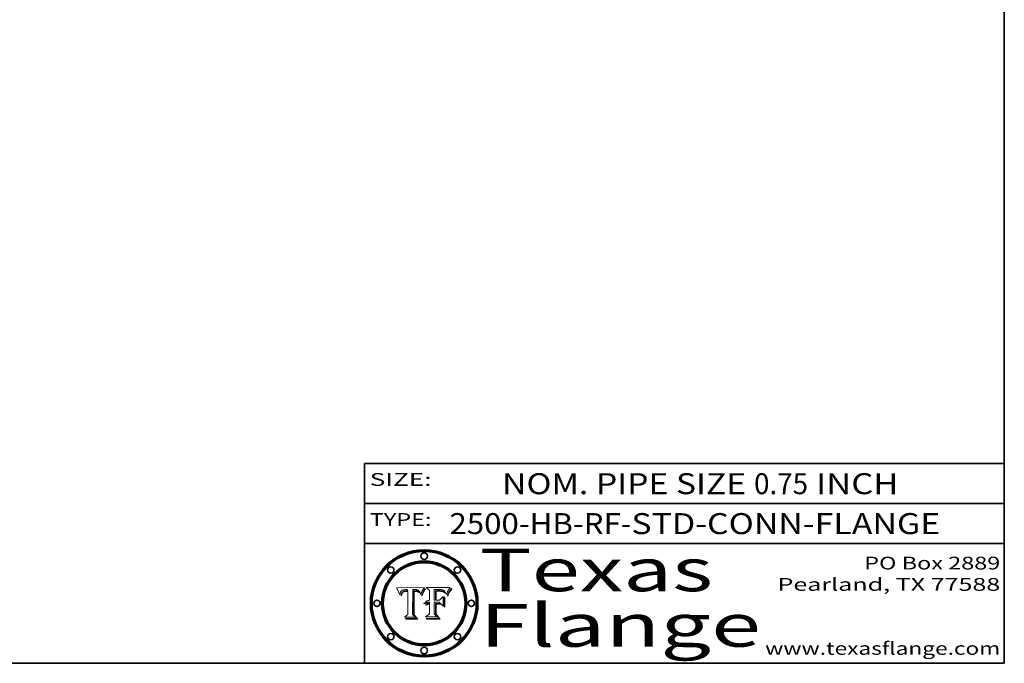
# Model space of a CAD drawing. Extents: x 0 to 10.8, y 0 to 8.2.
# Drawn here: x 6.1 to 10.8, y 0.2 to 3.3 of the extents above; entities that cross this region are included whole.
import ezdxf
from ezdxf.enums import TextEntityAlignment as Align

# ---------------------------------------------------------------- set-up
doc = ezdxf.new("R2010")
doc.units = 0
doc.header["$MEASUREMENT"] = 0
doc.layers.get('0').update_dxf_attribs({"lineweight": 13})
doc.layers.add('1', color=7, linetype='Continuous', lineweight=13)
doc.styles.get("Standard").update_dxf_attribs({"font": 'isocp.shx'})

# ---------------------------------------------------------------- blocks, each defined once
blk = doc.blocks.new('BLOCK1')
at = {"color": 7, "lineweight": 13, "ltscale": 0.03937}
for s, p, p2 in [('2500-HB-RF', (8.148529, 0.85583), (8.951564, 0.85583)), ('STD-CONN-FLANGE', (9.0015, 0.85583), (10.449807, 0.85583)), ('-', (8.953063, 0.85583), (9, 0.85583))]:
    blk.add_text(s, height=0.098425, dxfattribs=at).set_placement(p, p2, align=Align.FIT)
blk = doc.blocks.new('BLOCK2')
at = {"color": 7, "lineweight": 13, "ltscale": 0.03937}
for s, p, p2 in [('NOM. PIPE SIZE ', (8.395026, 1.043137), (9.575082, 1.043137)), ('0.75', (9.576582, 1.043137), (9.829989, 1.043137)), (' INCH', (9.83149, 1.043137), (10.253805, 1.043137))]:
    blk.add_text(s, height=0.098425, dxfattribs=at).set_placement(p, p2, align=Align.FIT)
blk = doc.blocks.new('BLOCK3')
at = {"color": 7, "lineweight": 13, "ltscale": 0.03937}
for s, p, p2 in [('PO Box 2889', (10.093103, 0.689966), (10.730818, 0.689966)), ('Pearland, TX 77588', (9.686702, 0.589966), (10.730818, 0.589966)), ('www.texasflange.com', (9.628644, 0.289966), (10.730818, 0.289966))]:
    blk.add_text(s, height=0.06, dxfattribs=at).set_placement(p, p2, align=Align.FIT)
blk = doc.blocks.new('BLOCK4')
at = {"color": 7, "lineweight": 13, "ltscale": 0.03937}
for s, p, p2 in [('Texas', (8.289209, 0.587871), (9.383692, 0.587871)), ('Flange', (8.289209, 0.327871), (9.608945, 0.327871))]:
    blk.add_text(s, height=0.2, dxfattribs=at).set_placement(p, p2, align=Align.FIT)
blk = doc.blocks.new('BLOCK5')
at = {"color": 7, "lineweight": 5, "ltscale": 0.00324}
blk.add_line((8.029831, 0.605292), (7.900255, 0.604209), dxfattribs=at)
at = {"color": 7, "lineweight": 5, "ltscale": 0.000103}
blk.add_line((7.900255, 0.604209), (7.902151, 0.600546), dxfattribs=at)
at = {"color": 7, "lineweight": 5, "ltscale": 0.0001}
blk.add_line((7.902151, 0.600546), (7.903945, 0.596951), dxfattribs=at)
at = {"color": 7, "lineweight": 5, "ltscale": 0.0004}
blk.add_line((8.021177, 0.589826), (8.029019, 0.60375), dxfattribs=at)
at = {"color": 7, "lineweight": 5, "ltscale": 4.4e-05}
for p, q in [((8.029019, 0.60375), (8.029831, 0.605292)), ((7.924063, 0.590958), (7.92553, 0.591923)), ((8.006836, 0.587694), (8.007806, 0.586212)), ((8.018235, 0.583734), (8.018954, 0.58536))]:
    blk.add_line(p, q, dxfattribs=at)
at = {"color": 7, "lineweight": 5, "ltscale": 9.8e-05}
blk.add_line((7.903945, 0.596951), (7.905638, 0.593424), dxfattribs=at)
at = {"color": 7, "lineweight": 5, "ltscale": 9.5e-05}
for p, q in [((7.905638, 0.593424), (7.907229, 0.589967)), ((7.913659, 0.573722), (7.915938, 0.570681))]:
    blk.add_line(p, q, dxfattribs=at)
at = {"color": 7, "lineweight": 5, "ltscale": 9.3e-05}
blk.add_line((7.907229, 0.589967), (7.908719, 0.58658), dxfattribs=at)
at = {"color": 7, "lineweight": 5, "ltscale": 9e-05}
blk.add_line((7.908719, 0.58658), (7.910106, 0.583262), dxfattribs=at)
at = {"color": 7, "lineweight": 5, "ltscale": 8.7e-05}
blk.add_line((7.910106, 0.583262), (7.911392, 0.580013), dxfattribs=at)
at = {"color": 7, "lineweight": 5, "ltscale": 8.5e-05}
blk.add_line((7.911392, 0.580013), (7.912577, 0.576833), dxfattribs=at)
at = {"color": 7, "lineweight": 5, "ltscale": 8.2e-05}
blk.add_line((7.912577, 0.576833), (7.913659, 0.573722), dxfattribs=at)
at = {"color": 7, "lineweight": 5, "ltscale": 6.6e-05}
blk.add_line((7.915938, 0.570681), (7.916123, 0.573306), dxfattribs=at)
at = {"color": 7, "lineweight": 5, "ltscale": 6.2e-05}
for p, q in [((7.916123, 0.573306), (7.916418, 0.575775)), ((7.921734, 0.569565), (7.921454, 0.567111)), ((8.011871, 0.576531), (8.012525, 0.574142))]:
    blk.add_line(p, q, dxfattribs=at)
at = {"color": 7, "lineweight": 5, "ltscale": 5.9e-05}
for p, q in [((7.916418, 0.575775), (7.916824, 0.578087)), ((8.011163, 0.578771), (8.011871, 0.576531))]:
    blk.add_line(p, q, dxfattribs=at)
at = {"color": 7, "lineweight": 5, "ltscale": 5.5e-05}
for p, q in [((7.916824, 0.578087), (7.917339, 0.580242)), ((7.922543, 0.574013), (7.922096, 0.571866)), ((7.951177, 0.595142), (7.953361, 0.594908)), ((7.988236, 0.595943), (7.990431, 0.595799))]:
    blk.add_line(p, q, dxfattribs=at)
at = {"color": 7, "lineweight": 5, "ltscale": 5.2e-05}
for p, q in [((7.917339, 0.580242), (7.917966, 0.58224)), ((7.923073, 0.576006), (7.922543, 0.574013)), ((7.990431, 0.595799), (7.992506, 0.595562)), ((8.014802, 0.574562), (8.015467, 0.576534))]:
    blk.add_line(p, q, dxfattribs=at)
at = {"color": 7, "lineweight": 5, "ltscale": 5e-05}
for p, q in [((7.917966, 0.58224), (7.918703, 0.584081)), ((7.938912, 0.589269), (7.936934, 0.588921)), ((7.94287, 0.595557), (7.944881, 0.595532)), ((8.008726, 0.584579), (8.009591, 0.582795))]:
    blk.add_line(p, q, dxfattribs=at)
at = {"color": 7, "lineweight": 5, "ltscale": 4.7e-05}
for p, q in [((7.918703, 0.584081), (7.919549, 0.585767)), ((7.936934, 0.588921), (7.935095, 0.588473)), ((7.994457, 0.595229), (7.996287, 0.5948)), ((8.007806, 0.586212), (8.008726, 0.584579)), ((8.01683, 0.580272), (8.017528, 0.582038))]:
    blk.add_line(p, q, dxfattribs=at)
at = {"color": 7, "lineweight": 5, "ltscale": 4.5e-05}
for p, q in [((7.919549, 0.585767), (7.920506, 0.587294)), ((7.92513, 0.573132), (7.925573, 0.574872)), ((7.935095, 0.588473), (7.933397, 0.587925)), ((7.937799, 0.586203), (7.939577, 0.586511)), ((7.996287, 0.5948), (7.997995, 0.594276))]:
    blk.add_line(p, q, dxfattribs=at)
at = {"color": 7, "lineweight": 5, "ltscale": 4.3e-05}
for p, q in [((7.920506, 0.587294), (7.921574, 0.588665)), ((7.92516, 0.581064), (7.924381, 0.579533)), ((7.997995, 0.594276), (7.99958, 0.593658)), ((8.018954, 0.58536), (8.019684, 0.586917))]:
    blk.add_line(p, q, dxfattribs=at)
at = {"color": 7, "lineweight": 5, "ltscale": 7e-05}
blk.add_line((7.921454, 0.567111), (7.924266, 0.567111), dxfattribs=at)
at = {"color": 7, "lineweight": 5, "ltscale": 4.2e-05}
for p, q in [((7.921574, 0.588665), (7.922751, 0.58988)), ((7.922751, 0.58988), (7.924063, 0.590958)), ((7.925573, 0.574872), (7.926092, 0.57648)), ((7.933397, 0.587925), (7.931839, 0.587279)), ((7.936151, 0.585809), (7.937799, 0.586203)), ((8.00581, 0.589025), (8.006836, 0.587694)), ((8.019684, 0.586917), (8.020426, 0.588405))]:
    blk.add_line(p, q, dxfattribs=at)
at = {"color": 7, "lineweight": 5, "ltscale": 5.8e-05}
for p, q in [((7.922096, 0.571866), (7.921734, 0.569565)), ((7.985918, 0.595991), (7.988236, 0.595943))]:
    blk.add_line(p, q, dxfattribs=at)
at = {"color": 7, "lineweight": 5, "ltscale": 4.8e-05}
for p, q in [((7.923684, 0.577847), (7.923073, 0.576006)), ((7.924766, 0.571259), (7.92513, 0.573132)), ((7.927152, 0.592775), (7.92893, 0.593513)), ((7.939577, 0.586511), (7.941484, 0.58673))]:
    blk.add_line(p, q, dxfattribs=at)
at = {"color": 7, "lineweight": 5, "ltscale": 4.6e-05}
for p, q in [((7.924381, 0.579533), (7.923684, 0.577847)), ((7.92553, 0.591923), (7.927152, 0.592775)), ((8.017528, 0.582038), (8.018235, 0.583734))]:
    blk.add_line(p, q, dxfattribs=at)
at = {"color": 7, "lineweight": 5, "ltscale": 5.4e-05}
for p, q in [((7.924266, 0.567111), (7.924478, 0.569252)), ((7.930864, 0.594138), (7.932953, 0.594648)), ((7.943519, 0.58686), (7.945682, 0.586905)), ((7.949034, 0.595323), (7.951177, 0.595142)), ((8.014147, 0.572519), (8.014802, 0.574562))]:
    blk.add_line(p, q, dxfattribs=at)
at = {"color": 7, "lineweight": 5, "ltscale": 5.1e-05}
for p, q in [((7.924478, 0.569252), (7.924766, 0.571259)), ((7.92893, 0.593513), (7.930864, 0.594138)), ((7.941484, 0.58673), (7.943519, 0.58686)), ((7.944881, 0.595532), (7.946936, 0.595454)), ((8.015467, 0.576534), (8.016143, 0.578438))]:
    blk.add_line(p, q, dxfattribs=at)
at = {"color": 7, "lineweight": 5, "ltscale": 4.1e-05}
for p, q in [((7.926023, 0.582444), (7.92516, 0.581064)), ((7.99958, 0.593658), (8.001043, 0.592944))]:
    blk.add_line(p, q, dxfattribs=at)
at = {"color": 7, "lineweight": 5, "ltscale": 3.9e-05}
for p, q in [((7.926968, 0.58367), (7.926023, 0.582444)), ((8.001043, 0.592944), (8.002384, 0.592136))]:
    blk.add_line(p, q, dxfattribs=at)
at = {"color": 7, "lineweight": 5, "ltscale": 7.7e-05}
blk.add_line((7.926092, 0.57648), (7.92736, 0.579297), dxfattribs=at)
at = {"color": 7, "lineweight": 5, "ltscale": 7.4e-05}
blk.add_line((7.929138, 0.585687), (7.926968, 0.58367), dxfattribs=at)
at = {"color": 7, "lineweight": 5, "ltscale": 6.9e-05}
for p, q in [((7.92736, 0.579297), (7.928935, 0.581582)), ((7.930843, 0.583356), (7.93324, 0.584759))]:
    blk.add_line(p, q, dxfattribs=at)
at = {"color": 7, "lineweight": 5, "ltscale": 6.5e-05}
blk.add_line((7.928935, 0.581582), (7.930843, 0.583356), dxfattribs=at)
at = {"color": 7, "lineweight": 5, "ltscale": 3.8e-05}
for p, q in [((7.930418, 0.586532), (7.929138, 0.585687)), ((7.93324, 0.584759), (7.93463, 0.585327)), ((8.002384, 0.592136), (8.003601, 0.591231)), ((8.003601, 0.591231), (8.004733, 0.590204))]:
    blk.add_line(p, q, dxfattribs=at)
at = {"color": 7, "lineweight": 5, "ltscale": 4e-05}
for p, q in [((7.931839, 0.587279), (7.930418, 0.586532)), ((7.93463, 0.585327), (7.936151, 0.585809)), ((8.004733, 0.590204), (8.00581, 0.589025)), ((8.020426, 0.588405), (8.021177, 0.589826))]:
    blk.add_line(p, q, dxfattribs=at)
at = {"color": 7, "lineweight": 5, "ltscale": 5.7e-05}
for p, q in [((7.932953, 0.594648), (7.9352, 0.595046)), ((7.943286, 0.589667), (7.941029, 0.589518)), ((8.012525, 0.574142), (8.014147, 0.572519))]:
    blk.add_line(p, q, dxfattribs=at)
at = {"color": 7, "lineweight": 5, "ltscale": 6e-05}
for p, q in [((7.9352, 0.595046), (7.9376, 0.595331)), ((7.945682, 0.589716), (7.943286, 0.589667))]:
    blk.add_line(p, q, dxfattribs=at)
at = {"color": 7, "lineweight": 5, "ltscale": 6.4e-05}
blk.add_line((7.9376, 0.595331), (7.940158, 0.5955), dxfattribs=at)
at = {"color": 7, "lineweight": 5, "ltscale": 5.3e-05}
for p, q in [((7.941029, 0.589518), (7.938912, 0.589269)), ((7.946936, 0.595454), (7.949034, 0.595323)), ((8.009591, 0.582795), (8.010404, 0.580859))]:
    blk.add_line(p, q, dxfattribs=at)
at = {"color": 7, "lineweight": 5, "ltscale": 6.8e-05}
blk.add_line((7.940158, 0.5955), (7.94287, 0.595557), dxfattribs=at)
at = {"color": 7, "lineweight": 5, "ltscale": 0.000162}
blk.add_line((7.952171, 0.589608), (7.945682, 0.589716), dxfattribs=at)
at = {"color": 7, "lineweight": 5, "ltscale": 0.000192}
blk.add_line((7.945682, 0.586905), (7.953361, 0.586796), dxfattribs=at)
at = {"color": 7, "lineweight": 5, "ltscale": 0.000136}
blk.add_line((7.953361, 0.594908), (7.952171, 0.589608), dxfattribs=at)
at = {"color": 7, "lineweight": 5, "ltscale": 0.00269}
blk.add_line((7.953361, 0.586796), (7.953361, 0.479178), dxfattribs=at)
at = {"color": 7, "lineweight": 5, "ltscale": 0.002931}
blk.add_line((7.974885, 0.478313), (7.976183, 0.595557), dxfattribs=at)
at = {"color": 7, "lineweight": 5, "ltscale": 4.9e-05}
for p, q in [((7.976183, 0.595557), (7.97813, 0.595713)), ((7.97813, 0.595713), (7.980077, 0.595835)), ((7.980077, 0.595835), (7.982024, 0.59592)), ((7.982024, 0.59592), (7.983971, 0.595973)), ((7.983971, 0.595973), (7.985918, 0.595991)), ((7.992506, 0.595562), (7.994457, 0.595229)), ((8.016143, 0.578438), (8.01683, 0.580272))]:
    blk.add_line(p, q, dxfattribs=at)
at = {"color": 7, "lineweight": 5, "ltscale": 5.6e-05}
blk.add_line((8.010404, 0.580859), (8.011163, 0.578771), dxfattribs=at)
at = {"color": 7, "lineweight": 5, "ltscale": 0.000493}
blk.add_line((7.953361, 0.479178), (7.93822, 0.466523), dxfattribs=at)
at = {"color": 7, "lineweight": 5, "ltscale": 0.001236}
blk.add_line((7.93822, 0.466523), (7.987647, 0.466523), dxfattribs=at)
at = {"color": 7, "lineweight": 5, "ltscale": 0.000434}
blk.add_line((7.987647, 0.466523), (7.974885, 0.478313), dxfattribs=at)
blk = doc.blocks.new('BLOCK6')
at = {"color": 7, "lineweight": 5, "ltscale": 0.000505}
blk.add_line((8.03978, 0.605292), (8.054382, 0.591339), dxfattribs=at)
at = {"color": 7, "lineweight": 5, "ltscale": 0.002807}
blk.add_line((8.152051, 0.605292), (8.03978, 0.605292), dxfattribs=at)
at = {"color": 7, "lineweight": 5, "ltscale": 4.6e-05}
for p, q in [((8.1473, 0.598802), (8.148372, 0.600311)), ((8.117024, 0.593438), (8.118707, 0.592701)), ((8.121594, 0.59091), (8.122994, 0.589734)), ((8.138474, 0.583019), (8.13922, 0.584714)), ((8.039021, 0.52592), (8.037725, 0.524604)), ((8.048522, 0.530904), (8.046733, 0.53042))]:
    blk.add_line(p, q, dxfattribs=at)
at = {"color": 7, "lineweight": 5, "ltscale": 4.9e-05}
for p, q in [((8.148372, 0.600311), (8.149522, 0.601895)), ((8.094938, 0.587964), (8.09689, 0.587987)), ((8.122994, 0.589734), (8.124398, 0.58835)), ((8.137697, 0.581201), (8.138474, 0.583019)), ((8.038381, 0.532799), (8.04004, 0.533868)), ((8.047222, 0.536498), (8.049152, 0.536744)), ((8.052347, 0.531458), (8.050394, 0.531249))]:
    blk.add_line(p, q, dxfattribs=at)
at = {"color": 7, "lineweight": 5, "ltscale": 5.2e-05}
for p, q in [((8.149522, 0.601895), (8.150747, 0.603555)), ((8.035222, 0.530168), (8.036774, 0.531566))]:
    blk.add_line(p, q, dxfattribs=at)
at = {"color": 7, "lineweight": 5, "ltscale": 5.4e-05}
for p, q in [((8.150747, 0.603555), (8.152051, 0.605292)), ((8.113085, 0.594648), (8.11515, 0.594086)), ((8.033725, 0.528606), (8.035222, 0.530168))]:
    blk.add_line(p, q, dxfattribs=at)
at = {"color": 7, "lineweight": 5, "ltscale": 0.001141}
blk.add_line((8.054382, 0.591339), (8.054382, 0.545696), dxfattribs=at)
at = {"color": 7, "lineweight": 5, "ltscale": 0.001265}
blk.add_line((8.076014, 0.545696), (8.076014, 0.596315), dxfattribs=at)
at = {"color": 7, "lineweight": 5, "ltscale": 0.0001}
blk.add_line((8.076014, 0.596315), (8.080016, 0.596207), dxfattribs=at)
at = {"color": 7, "lineweight": 5, "ltscale": 0.000262}
blk.add_line((8.080016, 0.596207), (8.090507, 0.596099), dxfattribs=at)
at = {"color": 7, "lineweight": 5, "ltscale": 7.8e-05}
for p, q in [((8.085749, 0.590474), (8.082612, 0.590366)), ((8.117954, 0.587933), (8.115029, 0.588965))]:
    blk.add_line(p, q, dxfattribs=at)
at = {"color": 7, "lineweight": 5, "ltscale": 0.001117}
blk.add_line((8.082612, 0.590366), (8.082612, 0.545696), dxfattribs=at)
at = {"color": 7, "lineweight": 5, "ltscale": 6.7e-05}
for p, q in [((8.085316, 0.587445), (8.087994, 0.58764)), ((8.120915, 0.584246), (8.123219, 0.582873)), ((8.036938, 0.537626), (8.03538, 0.535451)), ((8.043013, 0.542615), (8.040755, 0.541208))]:
    blk.add_line(p, q, dxfattribs=at)
at = {"color": 7, "lineweight": 5, "ltscale": 0.001044}
blk.add_line((8.085316, 0.545696), (8.085316, 0.587445), dxfattribs=at)
at = {"color": 7, "lineweight": 5, "ltscale": 6.8e-05}
for p, q in [((8.088465, 0.590591), (8.085749, 0.590474)), ((8.122807, 0.58518), (8.120546, 0.586671))]:
    blk.add_line(p, q, dxfattribs=at)
at = {"color": 7, "lineweight": 5, "ltscale": 6.3e-05}
for p, q in [((8.087994, 0.58764), (8.090491, 0.587792)), ((8.09689, 0.587987), (8.099417, 0.587969)), ((8.126338, 0.581511), (8.124737, 0.583461)), ((8.127607, 0.579333), (8.126338, 0.581511))]:
    blk.add_line(p, q, dxfattribs=at)
at = {"color": 7, "lineweight": 5, "ltscale": 7e-05}
for p, q in [((8.091251, 0.590682), (8.088465, 0.590591)), ((8.130044, 0.580736), (8.131463, 0.578313))]:
    blk.add_line(p, q, dxfattribs=at)
at = {"color": 7, "lineweight": 5, "ltscale": 5.8e-05}
for p, q in [((8.090491, 0.587792), (8.092805, 0.5879)), ((8.110827, 0.595125), (8.113085, 0.594648)), ((8.134311, 0.572844), (8.135177, 0.575007))]:
    blk.add_line(p, q, dxfattribs=at)
at = {"color": 7, "lineweight": 5, "ltscale": 0.000154}
blk.add_line((8.090507, 0.596099), (8.096672, 0.596207), dxfattribs=at)
at = {"color": 7, "lineweight": 5, "ltscale": 7.1e-05}
for p, q in [((8.094107, 0.590747), (8.091251, 0.590682)), ((8.102909, 0.596033), (8.10574, 0.595817)), ((8.113329, 0.586844), (8.116087, 0.586202)), ((8.140617, 0.587735), (8.14189, 0.590261))]:
    blk.add_line(p, q, dxfattribs=at)
at = {"color": 7, "lineweight": 5, "ltscale": 5.3e-05}
for p, q in [((8.092805, 0.5879), (8.094938, 0.587964)), ((8.104068, 0.587826), (8.106191, 0.5877)), ((8.124398, 0.58835), (8.125804, 0.586758)), ((8.136889, 0.57926), (8.137697, 0.581201))]:
    blk.add_line(p, q, dxfattribs=at)
at = {"color": 7, "lineweight": 5, "ltscale": 7.3e-05}
blk.add_line((8.097032, 0.590786), (8.094107, 0.590747), dxfattribs=at)
at = {"color": 7, "lineweight": 5, "ltscale": 8e-05}
for p, q in [((8.096672, 0.596207), (8.099887, 0.596163)), ((8.054382, 0.545696), (8.051189, 0.545309))]:
    blk.add_line(p, q, dxfattribs=at)
at = {"color": 7, "lineweight": 5, "ltscale": 7.5e-05}
for p, q in [((8.100026, 0.590798), (8.097032, 0.590786)), ((8.131463, 0.578313), (8.132887, 0.575682))]:
    blk.add_line(p, q, dxfattribs=at)
at = {"color": 7, "lineweight": 5, "ltscale": 6e-05}
blk.add_line((8.099417, 0.587969), (8.101811, 0.587915), dxfattribs=at)
at = {"color": 7, "lineweight": 5, "ltscale": 7.6e-05}
for p, q in [((8.099887, 0.596163), (8.102909, 0.596033)), ((8.051189, 0.545309), (8.048231, 0.544665))]:
    blk.add_line(p, q, dxfattribs=at)
at = {"color": 7, "lineweight": 5, "ltscale": 0.000106}
blk.add_line((8.104273, 0.590684), (8.100026, 0.590798), dxfattribs=at)
at = {"color": 7, "lineweight": 5, "ltscale": 0.000629}
blk.add_line((8.118953, 0.563975), (8.101647, 0.545696), dxfattribs=at)
at = {"color": 7, "lineweight": 5, "ltscale": 5.6e-05}
for p, q in [((8.101811, 0.587915), (8.104068, 0.587826)), ((8.136049, 0.577196), (8.136889, 0.57926))]:
    blk.add_line(p, q, dxfattribs=at)
at = {"color": 7, "lineweight": 5, "ltscale": 9.8e-05}
blk.add_line((8.108189, 0.59034), (8.104273, 0.590684), dxfattribs=at)
at = {"color": 7, "lineweight": 5, "ltscale": 6.6e-05}
for p, q in [((8.10574, 0.595817), (8.108379, 0.595514)), ((8.118538, 0.585356), (8.120915, 0.584246)), ((8.128628, 0.582951), (8.130044, 0.580736)), ((8.03873, 0.539544), (8.036938, 0.537626)), ((8.040755, 0.541208), (8.03873, 0.539544))]:
    blk.add_line(p, q, dxfattribs=at)
at = {"color": 7, "lineweight": 5, "ltscale": 5e-05}
for p, q in [((8.106191, 0.5877), (8.108179, 0.58754)), ((8.11515, 0.594086), (8.117024, 0.593438)), ((8.049152, 0.536744), (8.051138, 0.536826))]:
    blk.add_line(p, q, dxfattribs=at)
at = {"color": 7, "lineweight": 5, "ltscale": 4.7e-05}
for p, q in [((8.108179, 0.58754), (8.110031, 0.587343)), ((8.032967, 0.530337), (8.033725, 0.528606))]:
    blk.add_line(p, q, dxfattribs=at)
at = {"color": 7, "lineweight": 5, "ltscale": 9.1e-05}
blk.add_line((8.111775, 0.589767), (8.108189, 0.59034), dxfattribs=at)
at = {"color": 7, "lineweight": 5, "ltscale": 6.2e-05}
blk.add_line((8.108379, 0.595514), (8.110827, 0.595125), dxfattribs=at)
at = {"color": 7, "lineweight": 5, "ltscale": 4.3e-05}
for p, q in [((8.110031, 0.587343), (8.111747, 0.587112)), ((8.118707, 0.592701), (8.120198, 0.591881)), ((8.120198, 0.591881), (8.121594, 0.59091)), ((8.13922, 0.584714), (8.139935, 0.586286))]:
    blk.add_line(p, q, dxfattribs=at)
at = {"color": 7, "lineweight": 5, "ltscale": 4e-05}
for p, q in [((8.111747, 0.587112), (8.113329, 0.586844)), ((8.139935, 0.586286), (8.140617, 0.587735)), ((8.045129, 0.526349), (8.046567, 0.527039)), ((8.046567, 0.527039), (8.048048, 0.527603)), ((8.048048, 0.527603), (8.049571, 0.528042)), ((8.049571, 0.528042), (8.051134, 0.528356)), ((8.051134, 0.528356), (8.052737, 0.528543)), ((8.052773, 0.536748), (8.054382, 0.53661))]:
    blk.add_line(p, q, dxfattribs=at)
at = {"color": 7, "lineweight": 5, "ltscale": 8.4e-05}
blk.add_line((8.115029, 0.588965), (8.111775, 0.589767), dxfattribs=at)
at = {"color": 7, "lineweight": 5, "ltscale": 6.5e-05}
for p, q in [((8.116087, 0.586202), (8.118538, 0.585356)), ((8.124737, 0.583461), (8.122807, 0.58518))]:
    blk.add_line(p, q, dxfattribs=at)
at = {"color": 7, "lineweight": 5, "ltscale": 7.2e-05}
for p, q in [((8.120546, 0.586671), (8.117954, 0.587933)), ((8.125449, 0.581235), (8.127607, 0.579333)), ((8.034058, 0.533022), (8.032967, 0.530337)), ((8.048231, 0.544665), (8.045504, 0.543768))]:
    blk.add_line(p, q, dxfattribs=at)
at = {"color": 7, "lineweight": 5, "ltscale": 0.001133}
blk.add_line((8.118953, 0.518655), (8.118953, 0.563975), dxfattribs=at)
at = {"color": 7, "lineweight": 5, "ltscale": 6.9e-05}
for p, q in [((8.123219, 0.582873), (8.125449, 0.581235)), ((8.143089, 0.592394), (8.144543, 0.594729)), ((8.03538, 0.535451), (8.034058, 0.533022)), ((8.045504, 0.543768), (8.043013, 0.542615))]:
    blk.add_line(p, q, dxfattribs=at)
at = {"color": 7, "lineweight": 5, "ltscale": 5.7e-05}
blk.add_line((8.125804, 0.586758), (8.127215, 0.584958), dxfattribs=at)
at = {"color": 7, "lineweight": 5, "ltscale": 6.1e-05}
for p, q in [((8.127215, 0.584958), (8.128628, 0.582951)), ((8.14189, 0.590261), (8.143089, 0.592394))]:
    blk.add_line(p, q, dxfattribs=at)
at = {"color": 7, "lineweight": 5, "ltscale": 7.9e-05}
blk.add_line((8.132887, 0.575682), (8.134311, 0.572844), dxfattribs=at)
at = {"color": 7, "lineweight": 5, "ltscale": 5.9e-05}
blk.add_line((8.135177, 0.575007), (8.136049, 0.577196), dxfattribs=at)
at = {"color": 7, "lineweight": 5, "ltscale": 3.8e-05}
blk.add_line((8.144543, 0.594729), (8.145386, 0.596012), dxfattribs=at)
at = {"color": 7, "lineweight": 5, "ltscale": 4.1e-05}
for p, q in [((8.145386, 0.596012), (8.146304, 0.597369)), ((8.042372, 0.524592), (8.04373, 0.525533)), ((8.04373, 0.525533), (8.045129, 0.526349)), ((8.051138, 0.536826), (8.052773, 0.536748)), ((8.052737, 0.528543), (8.054382, 0.528606))]:
    blk.add_line(p, q, dxfattribs=at)
at = {"color": 7, "lineweight": 5, "ltscale": 4.4e-05}
for p, q in [((8.146304, 0.597369), (8.1473, 0.598802)), ((8.03978, 0.522333), (8.041057, 0.523526))]:
    blk.add_line(p, q, dxfattribs=at)
at = {"color": 7, "lineweight": 5, "ltscale": 5.1e-05}
for p, q in [((8.036774, 0.531566), (8.038381, 0.532799)), ((8.054382, 0.531527), (8.052347, 0.531458))]:
    blk.add_line(p, q, dxfattribs=at)
at = {"color": 7, "lineweight": 5, "ltscale": 7.7e-05}
blk.add_line((8.037725, 0.524604), (8.03978, 0.522333), dxfattribs=at)
at = {"color": 7, "lineweight": 5, "ltscale": 4.5e-05}
for p, q in [((8.0404, 0.527097), (8.039021, 0.52592)), ((8.041859, 0.528135), (8.0404, 0.527097)), ((8.043403, 0.529035), (8.041859, 0.528135)), ((8.045027, 0.529796), (8.043403, 0.529035)), ((8.046733, 0.53042), (8.045027, 0.529796))]:
    blk.add_line(p, q, dxfattribs=at)
at = {"color": 7, "lineweight": 5, "ltscale": 4.8e-05}
for p, q in [((8.04004, 0.533868), (8.041754, 0.534771)), ((8.041754, 0.534771), (8.043522, 0.535512)), ((8.043522, 0.535512), (8.045345, 0.536087)), ((8.045345, 0.536087), (8.047222, 0.536498)), ((8.050394, 0.531249), (8.048522, 0.530904))]:
    blk.add_line(p, q, dxfattribs=at)
at = {"color": 7, "lineweight": 5, "ltscale": 4.2e-05}
blk.add_line((8.041057, 0.523526), (8.042372, 0.524592), dxfattribs=at)
at = {"color": 7, "lineweight": 5, "ltscale": 0.000127}
blk.add_line((8.054382, 0.53661), (8.054382, 0.531527), dxfattribs=at)
at = {"color": 7, "lineweight": 5, "ltscale": 0.001163}
blk.add_line((8.054382, 0.528606), (8.054382, 0.482097), dxfattribs=at)
at = {"color": 7, "lineweight": 5, "ltscale": 0.000165}
blk.add_line((8.082612, 0.545696), (8.076014, 0.545696), dxfattribs=at)
at = {"color": 7, "lineweight": 5, "ltscale": 0.001363}
blk.add_line((8.076014, 0.482097), (8.076014, 0.53661), dxfattribs=at)
at = {"color": 7, "lineweight": 5, "ltscale": 0.000619}
blk.add_line((8.076014, 0.53661), (8.100782, 0.53661), dxfattribs=at)
at = {"color": 7, "lineweight": 5, "ltscale": 0.000408}
blk.add_line((8.101647, 0.545696), (8.085316, 0.545696), dxfattribs=at)
at = {"color": 7, "lineweight": 5, "ltscale": 0.000639}
blk.add_line((8.100782, 0.53661), (8.118953, 0.518655), dxfattribs=at)
at = {"color": 7, "lineweight": 5, "ltscale": 0.000564}
blk.add_line((8.054382, 0.482097), (8.036753, 0.468038), dxfattribs=at)
at = {"color": 7, "lineweight": 5, "ltscale": 0.001328}
blk.add_line((8.036753, 0.468038), (8.089859, 0.468038), dxfattribs=at)
at = {"color": 7, "lineweight": 5, "ltscale": 0.000493}
blk.add_line((8.089859, 0.468038), (8.076014, 0.482097), dxfattribs=at)

msp = doc.modelspace()

# ---------------------------------------------------------------- linework, layer by layer
at = {"color": 7, "lineweight": 13, "ltscale": 0.03937}
for points in [[(8.029831, 0.605292), (8.029019, 0.60375), (8.021177, 0.589826), (8.020426, 0.588405), (8.019684, 0.586917), (8.018954, 0.58536), (8.018235, 0.583734), (8.017528, 0.582038), (8.01683, 0.580272), (8.016143, 0.578438), (8.015467, 0.576534), (8.014802, 0.574562), (8.014147, 0.572519), (8.012525, 0.574142), (8.011871, 0.576531), (8.011163, 0.578771), (8.010404, 0.580859), (8.009591, 0.582795), (8.008726, 0.584579), (8.007806, 0.586212), (8.006836, 0.587694), (8.00581, 0.589025), (8.004733, 0.590204), (8.003601, 0.591231), (8.002384, 0.592136), (8.001043, 0.592944), (7.99958, 0.593658), (7.997995, 0.594276), (7.996287, 0.5948), (7.994457, 0.595229), (7.992506, 0.595562), (7.990431, 0.595799), (7.988236, 0.595943), (7.985918, 0.595991), (7.983971, 0.595973), (7.982024, 0.59592), (7.980077, 0.595835), (7.97813, 0.595713), (7.976183, 0.595557), (7.974885, 0.478313), (7.987647, 0.466523), (7.93822, 0.466523), (7.953361, 0.479178), (7.953361, 0.586796), (7.945682, 0.586905), (7.943519, 0.58686), (7.941484, 0.58673), (7.939577, 0.586511), (7.937799, 0.586203), (7.936151, 0.585809), (7.93463, 0.585327), (7.93324, 0.584759), (7.930843, 0.583356), (7.928935, 0.581582), (7.92736, 0.579297), (7.926092, 0.57648), (7.925573, 0.574872), (7.92513, 0.573132), (7.924766, 0.571259), (7.924478, 0.569252), (7.924266, 0.567111), (7.921454, 0.567111), (7.921734, 0.569565), (7.922096, 0.571866), (7.922543, 0.574013), (7.923073, 0.576006), (7.923684, 0.577847), (7.924381, 0.579533), (7.92516, 0.581064), (7.926023, 0.582444), (7.926968, 0.58367), (7.929138, 0.585687), (7.930418, 0.586532), (7.931839, 0.587279), (7.933397, 0.587925), (7.935095, 0.588473), (7.936934, 0.588921), (7.938912, 0.589269), (7.941029, 0.589518), (7.943286, 0.589667), (7.945682, 0.589716), (7.952171, 0.589608), (7.953361, 0.594908), (7.951177, 0.595142), (7.949034, 0.595323), (7.946936, 0.595454), (7.944881, 0.595532), (7.94287, 0.595557), (7.940158, 0.5955), (7.9376, 0.595331), (7.9352, 0.595046), (7.932953, 0.594648), (7.930864, 0.594138), (7.92893, 0.593513), (7.927152, 0.592775), (7.92553, 0.591923), (7.924063, 0.590958), (7.922751, 0.58988), (7.921574, 0.588665), (7.920506, 0.587294), (7.919549, 0.585767), (7.918703, 0.584081), (7.917966, 0.58224), (7.917339, 0.580242), (7.916824, 0.578087), (7.916418, 0.575775), (7.916123, 0.573306), (7.915938, 0.570681), (7.913659, 0.573722), (7.912577, 0.576833), (7.911392, 0.580013), (7.910106, 0.583262), (7.908719, 0.58658), (7.907229, 0.589967), (7.905638, 0.593424), (7.903945, 0.596951), (7.902151, 0.600546), (7.900255, 0.604209)], [(8.03978, 0.605292), (8.152051, 0.605292), (8.150747, 0.603555), (8.149522, 0.601895), (8.148372, 0.600311), (8.1473, 0.598802), (8.146304, 0.597369), (8.145386, 0.596012), (8.144543, 0.594729), (8.143089, 0.592394), (8.14189, 0.590261), (8.140617, 0.587735), (8.139935, 0.586286), (8.13922, 0.584714), (8.138474, 0.583019), (8.137697, 0.581201), (8.136889, 0.57926), (8.136049, 0.577196), (8.135177, 0.575007), (8.134311, 0.572844), (8.132887, 0.575682), (8.131463, 0.578313), (8.130044, 0.580736), (8.128628, 0.582951), (8.127215, 0.584958), (8.125804, 0.586758), (8.124398, 0.58835), (8.122994, 0.589734), (8.121594, 0.59091), (8.120198, 0.591881), (8.118707, 0.592701), (8.117024, 0.593438), (8.11515, 0.594086), (8.113085, 0.594648), (8.110827, 0.595125), (8.108379, 0.595514), (8.10574, 0.595817), (8.102909, 0.596033), (8.099887, 0.596163), (8.096672, 0.596207), (8.090507, 0.596099), (8.080016, 0.596207), (8.076014, 0.596315), (8.076014, 0.545696), (8.082612, 0.545696), (8.082612, 0.590366), (8.085749, 0.590474), (8.088465, 0.590591), (8.091251, 0.590682), (8.094107, 0.590747), (8.097032, 0.590786), (8.100026, 0.590798), (8.104273, 0.590684), (8.108189, 0.59034), (8.111775, 0.589767), (8.115029, 0.588965), (8.117954, 0.587933), (8.120546, 0.586671), (8.122807, 0.58518), (8.124737, 0.583461), (8.126338, 0.581511), (8.127607, 0.579333), (8.125449, 0.581235), (8.123219, 0.582873), (8.120915, 0.584246), (8.118538, 0.585356), (8.116087, 0.586202), (8.113329, 0.586844), (8.111747, 0.587112), (8.110031, 0.587343), (8.108179, 0.58754), (8.106191, 0.5877), (8.104068, 0.587826), (8.101811, 0.587915), (8.099417, 0.587969), (8.09689, 0.587987), (8.094938, 0.587964), (8.092805, 0.5879), (8.090491, 0.587792), (8.087994, 0.58764), (8.085316, 0.587445), (8.085316, 0.545696), (8.101647, 0.545696), (8.118953, 0.563975), (8.118953, 0.518655), (8.100782, 0.53661), (8.076014, 0.53661), (8.076014, 0.482097), (8.089859, 0.468038), (8.036753, 0.468038), (8.054382, 0.482097), (8.054382, 0.528606), (8.052737, 0.528543), (8.051134, 0.528356), (8.049571, 0.528042), (8.048048, 0.527603), (8.046567, 0.527039), (8.045129, 0.526349), (8.04373, 0.525533), (8.042372, 0.524592), (8.041057, 0.523526), (8.03978, 0.522333), (8.037725, 0.524604), (8.039021, 0.52592), (8.0404, 0.527097), (8.041859, 0.528135), (8.043403, 0.529035), (8.045027, 0.529796), (8.046733, 0.53042), (8.048522, 0.530904), (8.050394, 0.531249), (8.052347, 0.531458), (8.054382, 0.531527), (8.054382, 0.53661), (8.052773, 0.536748), (8.051138, 0.536826), (8.049152, 0.536744), (8.047222, 0.536498), (8.045345, 0.536087), (8.043522, 0.535512), (8.041754, 0.534771), (8.04004, 0.533868), (8.038381, 0.532799), (8.036774, 0.531566), (8.035222, 0.530168), (8.033725, 0.528606), (8.032967, 0.530337), (8.034058, 0.533022), (8.03538, 0.535451), (8.036938, 0.537626), (8.03873, 0.539544), (8.040755, 0.541208), (8.043013, 0.542615), (8.045504, 0.543768), (8.048231, 0.544665), (8.051189, 0.545309), (8.054382, 0.545696), (8.054382, 0.591339)], [(8.160271, 0.598694), (8.157292, 0.595112), (8.154542, 0.59159), (8.152022, 0.588129), (8.149732, 0.584729), (8.147671, 0.581388), (8.145838, 0.578109), (8.144234, 0.57489), (8.142862, 0.571733), (8.141717, 0.568634), (8.140802, 0.565596), (8.138531, 0.567111), (8.139469, 0.570503), (8.140637, 0.573882), (8.142038, 0.577251), (8.14367, 0.58061), (8.145533, 0.583958), (8.147629, 0.587294), (8.149955, 0.590619), (8.152513, 0.593936), (8.155303, 0.597239), (8.158324, 0.600533)], [(8.007766, 0.581604), (8.006072, 0.582632), (8.004322, 0.583551), (8.002516, 0.584363), (8.000652, 0.585066), (7.998734, 0.58566), (7.996758, 0.586148), (7.994728, 0.586526), (7.992641, 0.586796), (7.990496, 0.586959), (7.988297, 0.587013), (7.986785, 0.586983), (7.985234, 0.586896), (7.983644, 0.586751), (7.983538, 0.477987), (8.000735, 0.457653), (7.945466, 0.457653), (7.942978, 0.460574), (7.994786, 0.460574), (7.980293, 0.477123), (7.980293, 0.589826), (7.986134, 0.589934), (7.988171, 0.589916), (7.990086, 0.589866), (7.991879, 0.589782), (7.993549, 0.589665), (7.995098, 0.589514), (7.997828, 0.589112), (8.000069, 0.588575), (8.001862, 0.587888), (8.003455, 0.586953), (8.004886, 0.585755), (8.006157, 0.584294), (8.007269, 0.582567)], [(8.036644, 0.598478), (8.035144, 0.596448), (8.033629, 0.594168), (8.032099, 0.591638), (8.030552, 0.588855), (8.028992, 0.585822), (8.027416, 0.582539), (8.025824, 0.579005), (8.024219, 0.575219), (8.022597, 0.571182), (8.020961, 0.566895), (8.018149, 0.567869), (8.020069, 0.573183), (8.021652, 0.577253), (8.023227, 0.581049), (8.024791, 0.584573), (8.026342, 0.587825), (8.027884, 0.590802), (8.029413, 0.593508), (8.030933, 0.595943), (8.032442, 0.598104), (8.03394, 0.599991)], [(8.126849, 0.560189), (8.126849, 0.513464), (8.124036, 0.515087), (8.124036, 0.561812)], [(8.107488, 0.527525), (8.085316, 0.527525), (8.085316, 0.481233), (8.104352, 0.457653), (8.041727, 0.457653), (8.039024, 0.460574), (8.098295, 0.460574), (8.082612, 0.479934), (8.082612, 0.530445), (8.104352, 0.530445)]]:
    msp.add_lwpolyline(points, close=True, dxfattribs=at)
at = {"color": 7, "lineweight": 70, "ltscale": 0.03937}
for radius in [0.2475, 0.195]:
    msp.add_circle((8.029755, 0.53125), radius, dxfattribs=at)
at = {"color": 7, "lineweight": 35, "ltscale": 0.03937}
for centre in [(8.029755, 0.7525), (7.873308, 0.687697), (8.186202, 0.687697), (7.808505, 0.53125), (8.251005, 0.53125), (7.873308, 0.374803), (8.186202, 0.374803), (8.029755, 0.31)]:
    msp.add_circle(centre, 0.015, dxfattribs=at)
at = {"color": 7, "lineweight": 5, "ltscale": 0.03937}
msp.add_point((8.029755, 0.53125), dxfattribs=at)
at = {"layer": '1', "color": 7, "lineweight": 35, "ltscale": 0.03937}
for p, q in [((10.75, 8.25), (10.75, 0.25)), ((7.75, 1.1875), (10.75, 1.1875)), ((7.75, 1.1875), (7.75, 0.25)), ((7.75, 1), (10.75, 1)), ((7.75, 0.8125), (10.75, 0.8125)), ((0.25, 0.25), (10.75, 0.25))]:
    msp.add_line(p, q, dxfattribs=at)
at = {"layer": '1', "color": 7, "lineweight": 35, "ltscale": 3.2e-05}
msp.add_line((9.035676, 0.778761), (9.036922, 0.778449), dxfattribs=at)

# ---------------------------------------------------------------- block references
at = {"lineweight": 0}
for name in ['BLOCK2', 'BLOCK1', 'BLOCK4', 'BLOCK3', 'BLOCK5', 'BLOCK6']:
    msp.add_blockref(name, (0, 0), dxfattribs=at)

# ---------------------------------------------------------------- texts
at = {"color": 7, "lineweight": 13, "ltscale": 0.03937}
for s, p, p2 in [('SIZE:', (7.774762, 1.08216), (8.064134, 1.08216)), ('TYPE:', (7.774762, 0.894218), (8.064134, 0.894218))]:
    msp.add_text(s, height=0.06, dxfattribs=at).set_placement(p, p2, align=Align.FIT)

doc.saveas('drawing.dxf')
